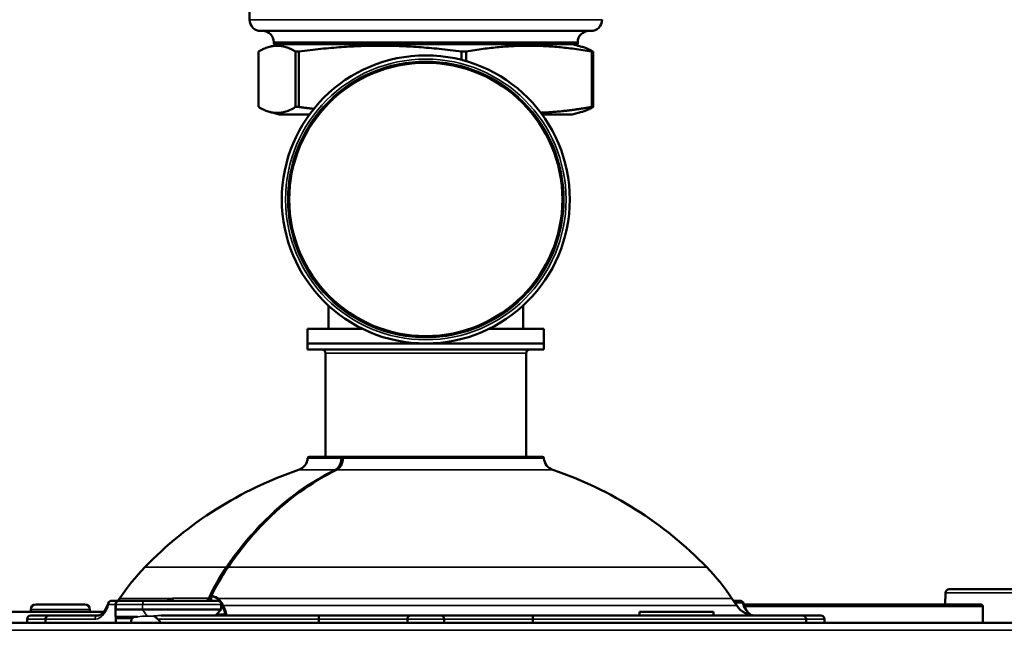
# Model space of a CAD drawing. Units: inches. Extents: x 9 to 475, y 35 to 262.
# Drawn here: x 161 to 167, y 108 to 112 of the extents above; entities that cross this region are included whole.
import ezdxf

# ---------------------------------------------------------------- set-up
doc = ezdxf.new("R2010")
doc.units = ezdxf.units.IN
doc.header["$LTSCALE"] = 25
doc.header["$MEASUREMENT"] = 0
doc.layers.add('Visible (ANSI)', color=7, linetype='Continuous', lineweight=50)
doc.layers.add('Visible Narrow (ANSI)', color=7, linetype='Continuous', lineweight=35)

msp = doc.modelspace()

# ---------------------------------------------------------------- linework, layer by layer
at = {"layer": 'Visible (ANSI)'}
for p, q in [((162.572, 111.789), (162.572, 111.5141)), ((164.392, 111.454), (162.632, 111.454)), ((162.7308, 111.384), (162.6796, 111.3703)), ((162.702, 111.394), (162.702, 111.384)), ((162.702, 111.384), (164.322, 111.384)), ((164.2933, 111.384), (164.3445, 111.3703)), ((164.322, 111.394), (164.322, 111.384)), ((162.62, 111.0492), (162.62, 111.3438)), ((162.818, 111.3438), (162.818, 111.0492)), ((162.818, 111.3438), (162.8345, 111.3438)), ((162.8345, 111.0492), (162.8345, 111.3438)), ((163.7028, 111.3438), (163.7028, 111.2999)), ((163.7028, 111.3438), (163.7265, 111.3438)), ((163.7265, 111.2934), (163.7265, 111.3438)), ((164.3968, 111.3438), (164.4041, 111.3438)), ((164.3968, 111.3438), (164.3968, 111.0492)), ((164.4041, 111.0492), (164.4041, 111.3438)), ((162.818, 111.0492), (162.8345, 111.0492)), ((164.3968, 111.0492), (164.4041, 111.0492)), ((162.7308, 111.009), (162.6796, 111.0227)), ((162.892, 111.009), (162.7308, 111.009)), ((164.2933, 111.009), (164.132, 111.009)), ((164.2933, 111.009), (164.3445, 111.0227)), ((162.9924, 109.9912), (162.9924, 109.8673)), ((164.0317, 109.9912), (164.0317, 109.8673)), ((162.8821, 109.8673), (163.1734, 109.8673)), ((162.8821, 109.8673), (162.8821, 109.7885)), ((163.8507, 109.8673), (164.142, 109.8673)), ((164.142, 109.8673), (164.142, 109.7885)), ((164.142, 109.7885), (162.8821, 109.7885)), ((162.8821, 109.757), (162.8821, 109.7885)), ((162.8821, 109.7885), (164.142, 109.7885)), ((164.142, 109.757), (164.142, 109.7885)), ((164.142, 109.757), (162.8821, 109.757)), ((162.9766, 109.1854), (162.9766, 109.7373)), ((164.0475, 109.1854), (164.0475, 109.7373)), ((163.0666, 109.1854), (162.8899, 109.1854)), ((163.0666, 109.1854), (163.0777, 109.1854)), ((164.1342, 109.1854), (163.0777, 109.1854)), ((166.3065, 108.4787), (166.3033, 108.4787)), ((166.3497, 108.4787), (166.339, 108.4787)), ((161.877, 108.4177), (161.8366, 108.4177)), ((161.8795, 108.4294), (161.8716, 108.4177)), ((161.8779, 108.4177), (161.877, 108.4177)), ((161.8779, 108.4177), (162.0157, 108.4177)), ((162.4022, 108.4177), (162.0157, 108.4177)), ((162.3669, 108.4395), (162.3669, 108.4177)), ((165.1446, 108.4294), (165.1699, 108.3916)), ((165.1525, 108.4177), (165.1875, 108.4177)), ((166.2836, 108.4597), (166.2813, 108.398)), ((161.7957, 108.3586), (161.268, 108.3586)), ((161.4057, 108.3586), (161.4057, 108.3718)), ((161.6945, 108.398), (161.432, 108.398)), ((161.7207, 108.3586), (161.7207, 108.3718)), ((161.8574, 108.398), (161.8574, 108.3496)), ((161.8589, 108.398), (161.8589, 108.3705)), ((161.8589, 108.3705), (162.0018, 108.3705)), ((162.4218, 108.3705), (162.0018, 108.3705)), ((162.3904, 108.339), (162.4218, 108.3705)), ((162.4218, 108.398), (162.4218, 108.3705)), ((165.0452, 108.3586), (164.6515, 108.3586)), ((164.6515, 108.3586), (164.6515, 108.339)), ((165.0452, 108.3586), (165.0452, 108.339)), ((165.2027, 108.398), (165.2027, 108.398)), ((165.2081, 108.398), (166.4707, 108.398)), ((166.4825, 108.3862), (166.4825, 108.2996)), ((161.3861, 108.3193), (161.3861, 108.2996)), ((161.5042, 108.339), (161.4057, 108.339)), ((161.4845, 108.3193), (161.4845, 108.2996)), ((161.7643, 108.339), (161.5042, 108.339)), ((161.8589, 108.2996), (161.8589, 108.3232)), ((161.9754, 108.3311), (161.8612, 108.3311)), ((162.9442, 108.339), (162.1014, 108.339)), ((162.9415, 108.2996), (162.9415, 108.3193)), ((162.9442, 108.339), (163.4333, 108.339)), ((163.4136, 108.2996), (163.4136, 108.3193)), ((163.5908, 108.339), (163.4333, 108.339)), ((163.5908, 108.339), (164.0799, 108.339)), ((163.6105, 108.3193), (163.6105, 108.2996)), ((164.9875, 108.339), (164.0799, 108.339)), ((164.0826, 108.3193), (164.0826, 108.2996)), ((165.5199, 108.339), (164.9875, 108.339)), ((165.6183, 108.339), (165.5199, 108.339)), ((165.5396, 108.2996), (165.5396, 108.3193)), ((165.638, 108.3193), (165.638, 108.2996)), ((160.6972, 108.2996), (178.3347, 108.2996))]:
    msp.add_line(p, q, dxfattribs=at)
for radius in [0.7677, 0.7283]:
    msp.add_circle((163.512, 110.5562), radius, dxfattribs=at)
for centre, radius, start, end in [((162.632, 111.514), 0.06, 179.9062, 270), ((164.392, 111.514), 0.06, 270, 0.0963), ((162.642, 111.394), 0.06, 0, 90), ((164.382, 111.394), 0.06, 90, 180), ((162.9569, 109.7373), 0.0197, 0, 90), ((164.0672, 109.7373), 0.0197, 90, 180), ((162.8113, 109.1822), 0.0709, 288.7479, 356.5906), ((162.8899, 109.1775), 0.00787, 90, 176.5906), ((163.0777, 109.1775), 0.00787, 90, 177.5876), ((164.1342, 109.1775), 0.00787, 3.4094, 90), ((164.2128, 109.1822), 0.0709, 183.4094, 251.2521), ((163.4984, 107.1579), 2.0669, 108.7479, 135.9029), ((163.5257, 107.1579), 2.0669, 44.0971, 71.2521), ((162.8622, 107.7743), 1.1811, 135.9029, 146.3099), ((164.1619, 107.7743), 1.1811, 33.6901, 44.0971), ((166.3033, 108.459), 0.0197, 90, 177.8568), ((161.8366, 108.398), 0.0197, 90, 164.0499), ((161.877, 108.398), 0.0197, 90, 180), ((162.3748, 108.4395), 0.00787, 154.0467, 180), ((162.4022, 108.398), 0.0197, 0, 90), ((165.1875, 108.398), 0.0197, 15.9501, 90), ((161.432, 108.3718), 0.0262, 90, 180), ((161.6945, 108.3718), 0.0262, 0, 90), ((165.2682, 108.4571), 0.1181, 213.6901, 270), ((166.4707, 108.3862), 0.0118, 0, 90), ((161.4057, 108.3193), 0.0197, 90, 180), ((161.7559, 108.4571), 0.1181, 270, 277.3164), ((161.9789, 108.2996), 0.0394, 126.8699, 180), ((163.4333, 108.3193), 0.0197, 90, 180), ((163.5908, 108.3193), 0.0197, 0, 90), ((165.6183, 108.3193), 0.0197, 0, 90)]:
    msp.add_arc(centre, radius, start, end, dxfattribs=at)
for centre, major_axis, ratio, start_param, end_param in [((162.1758, 108.1244), (0.2942, -0.2942), 0.414214, 3.436541, 3.632043), ((162.4337, 108.3683), (0, 0.0394), 0.707107, 0.458591, 0.458995), ((162.4337, 108.3683), (0, 0.0394), 0.707107, 0.299521, 0.299575), ((161.8668, 108.3232), (-0.00727, 0.00727), 0.414214, 5.890486, 7.017035), ((161.8637, 108.3232), (0, 0.00783), 0.620242, 1.123621, 1.57057), ((163.512, 106.2346), (1.946, -1.946), 0.414214, 2.865618, 2.865983)]:
    msp.add_ellipse(centre, major_axis=major_axis, ratio=ratio, start_param=start_param, end_param=end_param, dxfattribs=at)
for points, weights in [([(162.62, 111.3438), (162.719, 111.4034), (162.818, 111.3438)], [1.80850526708, 2.07282526766, 1.80850526708]), ([(162.8345, 111.3438), (163.2686, 111.4034), (163.7028, 111.3438)], [1.80850526708, 2.07282526766, 1.80850526708]), ([(163.7265, 111.3438), (164.0617, 111.4034), (164.3968, 111.3438)], [1.80850526708, 2.07282526766, 1.80850526708]), ([(164.4041, 111.3438), (164.3726, 111.3627), (164.3445, 111.3703)], [1.80850526708, 1.88489705235, 1.9171324753]), ([(162.818, 111.0492), (162.719, 110.9896), (162.62, 111.0492)], [1.8423269216, 2.11159008707, 1.8423269216]), ([(162.8345, 111.0492), (162.8756, 111.0435), (162.9151, 111.0389)], [1.8423269216, 1.86485638692, 1.88361573533]), ([(164.3968, 111.0492), (164.252, 111.0234), (164.1249, 111.0186)], [1.8423269216, 1.94976521427, 1.97146592221]), ([(164.3445, 111.0227), (164.3726, 111.0302), (164.4041, 111.0492)], [1.95298561514, 1.92014734333, 1.8423269216])]:
    msp.add_rational_spline(points, weights, degree=2, dxfattribs=at)
for points, knots in [([(163.0366, 109.1148), (163.0414, 109.1171), (163.0461, 109.1207), (163.0544, 109.1298), (163.058, 109.1353), (163.064, 109.1476), (163.0663, 109.1545), (163.0689, 109.1669), (163.0696, 109.1724), (163.0698, 109.1779)], [0, 0, 0, 0, 0.0602852, 0.0602852, 0.1178957, 0.1178957, 0.1754071, 0.1754071, 0.217118, 0.217118, 0.217118, 0.217118]), ([(162.4558, 108.5952), (162.5668, 108.7572), (162.6985, 108.8951), (162.9039, 109.0434), (162.9695, 109.0825), (163.0366, 109.1148)], [0, 0, 0, 0, 1.717216, 1.717216, 2.478779, 2.478779, 2.478779, 2.478779]), ([(166.339, 108.4787), (166.3336, 108.4787), (166.3274, 108.4787), (166.3187, 108.4787), (166.3124, 108.4787), (166.3082, 108.4787), (166.3065, 108.4787), (166.3065, 108.4787)], [0.92487856, 0.92487856, 0.92487856, 0.92487856, 0.94877166, 0.95589965, 0.97436708, 0.98935855, 0.98956429, 0.98956429, 0.98956429, 0.98956429]), ([(168.7308, 108.4787), (168.7188, 108.4787), (168.6949, 108.4787), (168.659, 108.4787), (168.6233, 108.4787), (168.5877, 108.4787), (168.5459, 108.4787), (168.4635, 108.4787), (168.3394, 108.4787), (168.1824, 108.4787), (168.0267, 108.4787), (167.8741, 108.4787), (167.7122, 108.4787), (167.5433, 108.4787), (167.3709, 108.4787), (167.2082, 108.4787), (167.0732, 108.4787), (166.9629, 108.4787), (166.8445, 108.4787), (166.7379, 108.4787), (166.6437, 108.4787), (166.5587, 108.4787), (166.4511, 108.4787), (166.3831, 108.4787), (166.3527, 108.4787), (166.3497, 108.4787)], [0.009125, 0.009125, 0.009125, 0.009125, 0.0182137, 0.0273201, 0.0364263, 0.0455322, 0.0546378, 0.0685696, 0.1092444, 0.1515976, 0.1939471, 0.236498, 0.2800172, 0.334554, 0.3894326, 0.4447361, 0.500038, 0.5369417, 0.5737866, 0.6473204, 0.6836988, 0.7200596, 0.7919407, 0.8975864, 0.9097081, 0.9097081, 0.9097081, 0.9097081]), ([(161.8779, 108.4177), (161.8778, 108.4177), (161.8778, 108.4177), (161.8764, 108.4177), (161.875, 108.4175), (161.8723, 108.4169), (161.8709, 108.4164), (161.8675, 108.4147), (161.8655, 108.4132), (161.8622, 108.4095), (161.861, 108.4074), (161.8593, 108.4028), (161.8589, 108.4004), (161.8589, 108.398)], [-0.16244609, -0.16244609, -0.16244609, -0.16244609, -0.16210791, -0.16210791, -0.15043814, -0.15043814, -0.13884183, -0.13884183, -0.1186012, -0.1186012, -0.09954973, -0.09954973, -0.08105395, -0.08105395, -0.08105395, -0.08105395]), ([(162.3669, 108.4384), (162.3641, 108.4344), (162.3613, 108.4305), (162.3582, 108.427), (162.3555, 108.424), (162.3525, 108.4214), (162.3492, 108.4198), (162.3466, 108.4184), (162.3437, 108.4177), (162.3409, 108.4177)], [0.2525703, 0.2525703, 0.2525703, 0.2525703, 0.5402931, 0.5402931, 0.5402931, 0.7928619, 0.7928619, 0.7928619, 1, 1, 1, 1]), ([(162.3531, 108.4317), (162.3533, 108.4317), (162.3536, 108.4317), (162.3538, 108.4318), (162.3551, 108.4321), (162.3566, 108.433), (162.3578, 108.4339), (162.3582, 108.4342), (162.3586, 108.4345), (162.359, 108.4348), (162.3607, 108.436), (162.3623, 108.4374), (162.3638, 108.4387), (162.365, 108.4399), (162.3662, 108.441), (162.3673, 108.4421)], [0, 0, 0, 0, 0.0297073, 0.0297073, 0.0297073, 0.18258, 0.18258, 0.18258, 0.2318761, 0.2318761, 0.2318761, 0.4502515, 0.4502515, 0.4502515, 0.6287219, 0.6287219, 0.6287219, 0.6287219]), ([(161.7643, 108.339), (161.7679, 108.339), (161.7717, 108.3398), (161.7794, 108.3435), (161.783, 108.3459), (161.7922, 108.3539), (161.7981, 108.3609), (161.8082, 108.3776), (161.8127, 108.3875), (161.8167, 108.4), (161.8172, 108.4017), (161.8177, 108.4034)], [0, 0, 0, 0, 0.083904, 0.083904, 0.1473242, 0.1473242, 0.2466369, 0.2466369, 0.3422222, 0.3422222, 0.3569387, 0.3569387, 0.3569387, 0.3569387]), ([(165.2064, 108.4034), (165.2095, 108.3927), (165.2136, 108.3827), (165.2227, 108.3658), (165.2279, 108.3586), (165.2386, 108.3475), (165.2442, 108.3436), (165.2505, 108.3408), (165.2518, 108.3403), (165.2531, 108.3399)], [0, 0, 0, 0, 0.0923189, 0.0923189, 0.1843606, 0.1843606, 0.2797715, 0.2797715, 0.3074956, 0.3074956, 0.3074956, 0.3074956]), ([(161.4845, 108.3193), (161.4845, 108.3215), (161.4849, 108.3237), (161.4856, 108.3257), (161.4863, 108.3278), (161.4874, 108.3298), (161.4887, 108.3315), (161.4901, 108.3332), (161.4918, 108.3347), (161.4936, 108.3359), (161.4955, 108.3371), (161.4975, 108.3379), (161.4997, 108.3384), (161.501, 108.3388), (161.5024, 108.3389), (161.5038, 108.339), (161.504, 108.339), (161.5041, 108.339), (161.5042, 108.339)], [0, 0, 0, 0, 0.212421, 0.212421, 0.212421, 0.424786, 0.424786, 0.424786, 0.638031, 0.638031, 0.638031, 0.853201, 0.853201, 0.853201, 0.989076, 0.989076, 0.989076, 1, 1, 1, 1]), ([(162.0622, 108.3361), (162.0639, 108.3352), (162.0655, 108.3342), (162.0722, 108.3293), (162.0771, 108.3244), (162.0838, 108.3193)], [-1.0200899, -1.0200899, -1.0200899, -1.0200899, -0.9846856, -0.9846856, -0.8875411, -0.8875411, -0.8875411, -0.8875411]), ([(162.0838, 108.3193), (162.084, 108.3191), (162.0842, 108.319), (162.0877, 108.3161), (162.0903, 108.3131), (162.0929, 108.3085), (162.0936, 108.3068), (162.0946, 108.3032), (162.0948, 108.3014), (162.0948, 108.2996)], [1.00394136, 1.00394136, 1.00394136, 1.00394136, 1.005579, 1.005579, 1.03607609, 1.03607609, 1.05138247, 1.05138247, 1.06518806, 1.06518806, 1.06518806, 1.06518806]), ([(162.4434, 108.339), (162.4434, 108.339), (162.4434, 108.339), (162.4434, 108.339), (162.4434, 108.339), (162.4434, 108.339), (162.4434, 108.339), (162.4435, 108.339), (162.4436, 108.339), (162.4437, 108.3391), (162.444, 108.3393), (162.4437, 108.3404), (162.443, 108.3419), (162.4424, 108.3432), (162.4415, 108.3449), (162.4408, 108.3468)], [0, 0, 0, 0, 0.0065659, 0.0065659, 0.0065659, 0.0135703, 0.0135703, 0.0135703, 0.1082657, 0.1082657, 0.1082657, 0.5733712, 0.5733712, 0.5733712, 0.9999953, 0.9999953, 0.9999953, 0.9999953]), ([(162.9442, 108.339), (162.9442, 108.339), (162.9442, 108.339), (162.9442, 108.339), (162.944, 108.3389), (162.9438, 108.3388), (162.9436, 108.3384), (162.9433, 108.3379), (162.943, 108.3371), (162.9428, 108.3359), (162.9425, 108.3347), (162.9423, 108.3332), (162.9421, 108.3315), (162.9419, 108.3298), (162.9418, 108.3278), (162.9417, 108.3257), (162.9416, 108.3237), (162.9415, 108.3215), (162.9415, 108.3193)], [0, 0, 0, 0, 0.010924, 0.010924, 0.010924, 0.146799, 0.146799, 0.146799, 0.361969, 0.361969, 0.361969, 0.575214, 0.575214, 0.575214, 0.787579, 0.787579, 0.787579, 1, 1, 1, 1]), ([(164.0799, 108.339), (164.0799, 108.339), (164.0799, 108.339), (164.0799, 108.339), (164.0801, 108.3389), (164.0803, 108.3388), (164.0805, 108.3384), (164.0808, 108.3379), (164.0811, 108.3371), (164.0813, 108.3359), (164.0816, 108.3347), (164.0818, 108.3332), (164.082, 108.3315), (164.0822, 108.3298), (164.0823, 108.3278), (164.0824, 108.3257), (164.0825, 108.3237), (164.0826, 108.3215), (164.0826, 108.3193)], [0, 0, 0, 0, 0.010924, 0.010924, 0.010924, 0.146799, 0.146799, 0.146799, 0.361969, 0.361969, 0.361969, 0.575214, 0.575214, 0.575214, 0.787579, 0.787579, 0.787579, 1, 1, 1, 1]), ([(165.5396, 108.3193), (165.5396, 108.3215), (165.5392, 108.3237), (165.5385, 108.3257), (165.5378, 108.3278), (165.5367, 108.3298), (165.5354, 108.3315), (165.534, 108.3332), (165.5323, 108.3347), (165.5305, 108.3359), (165.5286, 108.3371), (165.5266, 108.3379), (165.5244, 108.3384), (165.5231, 108.3388), (165.5217, 108.3389), (165.5203, 108.339), (165.5201, 108.339), (165.52, 108.339), (165.5199, 108.339)], [0, 0, 0, 0, 0.212421, 0.212421, 0.212421, 0.424786, 0.424786, 0.424786, 0.638031, 0.638031, 0.638031, 0.853201, 0.853201, 0.853201, 0.989076, 0.989076, 0.989076, 1, 1, 1, 1])]:
    msp.add_open_spline(points, degree=3, knots=knots, dxfattribs=at)
for points in [[(162.3677, 108.4429), (162.394, 108.4969), (162.4235, 108.548), (162.4558, 108.5952)], [(162.4321, 108.3916), (162.4455, 108.3615), (162.4526, 108.3389), (162.4434, 108.339)], [(164.6515, 108.339), (164.6515, 108.339), (164.6515, 108.339), (164.6515, 108.339)]]:
    msp.add_open_spline(points, degree=3, dxfattribs=at)
at = {"layer": 'Visible Narrow (ANSI)'}
for p, q in [((164.322, 111.394), (162.702, 111.394)), ((164.0475, 109.7373), (162.9766, 109.7373)), ((162.882, 109.178), (163.0609, 109.178)), ((163.0722, 109.178), (164.1421, 109.178)), ((162.834, 109.1151), (163.0271, 109.1151)), ((163.0382, 109.1151), (164.1901, 109.1151)), ((162.4472, 108.5962), (162.014, 108.5962)), ((165.0101, 108.5962), (162.4584, 108.5962)), ((161.8795, 108.4294), (162.1536, 108.4294)), ((162.3531, 108.4317), (162.1677, 108.4317)), ((162.3669, 108.4395), (162.369, 108.4395)), ((162.369, 108.4395), (162.369, 108.4177)), ((162.4067, 108.4294), (165.1446, 108.4294)), ((168.7813, 108.4597), (166.2836, 108.4597)), ((161.7207, 108.3718), (161.4057, 108.3718)), ((161.8208, 108.398), (161.8574, 108.398)), ((161.8574, 108.398), (161.8589, 108.398)), ((162.0018, 108.398), (161.8589, 108.398)), ((162.0018, 108.398), (162.4218, 108.398)), ((162.0018, 108.398), (162.0018, 108.3705)), ((162.0261, 108.3361), (162.0018, 108.3705)), ((165.1699, 108.3916), (162.4321, 108.3916)), ((165.2001, 108.4064), (165.16, 108.4064)), ((165.2072, 108.3862), (165.2072, 108.3862)), ((165.2124, 108.3862), (166.4825, 108.3862)), ((161.3861, 108.3193), (161.4845, 108.3193)), ((161.4845, 108.3193), (161.7478, 108.3193)), ((161.9474, 108.3232), (161.8589, 108.3232)), ((162.0622, 108.3361), (162.0261, 108.3361)), ((162.0838, 108.3193), (162.9415, 108.3193)), ((162.3982, 108.3468), (162.4408, 108.3468)), ((163.4136, 108.3193), (162.9415, 108.3193)), ((163.4136, 108.3193), (163.6105, 108.3193)), ((164.0826, 108.3193), (163.6105, 108.3193)), ((164.0826, 108.3193), (165.5396, 108.3193)), ((165.5396, 108.3193), (165.638, 108.3193)), ((178.3347, 108.2601), (160.6972, 108.2601))]:
    msp.add_line(p, q, dxfattribs=at)
for radius in [0.748, 0.7362]:
    msp.add_circle((163.512, 110.5562), radius, dxfattribs=at)
for centre, major_axis, ratio, start_param, end_param in [((163.512, 111.5141), (0.94, 0), 0.000035, 3.141593, 6.283185), ((163.0666, 109.1775), (0, 0.00787), 0.715999, 0, 1.511291), ((163.0666, 109.1775), (0.00787, -0.00033), 0.042055, 1.145114, 2.369714), ((163.0666, 109.1775), (0, 0.00787), 0.707107, 5.306892, 6.283185), ((163.0777, 109.1775), (-0.00787, 0.00033), 0.042055, 5.48604, 6.283185), ((163.0777, 109.1775), (0, 0.00787), 0.698101, 0, 1.511291), ((163.0289, 109.1077), (-0.00341, 0.0071), 0.669594, 5.109385, 5.975973), ((163.04, 109.1077), (-0.00341, 0.0071), 0.669594, 5.968479, 6.283186), ((176.3041, 92.6318), (13.6716, -16.1705), 0.217425, 3.201282, 3.240078), ((178.4833, 89.9069), (-15.8369, 18.8975), 0.200959, 0.056118, 0.08958), ((162.4512, 108.5907), (0.0065, -0.00445), 0.492062, 1.403024, 2.522573), ((162.4623, 108.5907), (-0.0065, 0.00445), 0.492062, 5.656588, 6.283185), ((166.3033, 108.459), (0, 0.0197), 0.997606, 0, 1.53589), ((161.8366, 108.398), (0, 0.0197), 0.802952, 0, 1.570796), ((162.0157, 108.398), (0, 0.0197), 0.707107, 0, 1.570796), ((162.1318, 108.4469), (0.0089, -0.0302), 0.740023, 0.120058, 0.756142), ((162.1461, 108.4492), (0, -0.0315), 0.824189, 0, 0.980528), ((162.3345, 108.4492), (0, -0.0315), 0.710526, 0, 0.980528), ((162.3748, 108.4395), (-0.00708, 0.00345), 0.400925, 5.590133, 6.283185), ((162.3748, 108.4395), (-0.00056, -0.00785), 0.726295, 4.160393, 4.764061), ((162.4111, 108.4251), (-0.00508, -0.00602), 0.789748, 4.651984, 5.300513), ((165.1875, 108.398), (0, 0.0197), 0.707107, 5.1553, 6.283185), ((166.3033, 108.459), (-0.0197, 0.0007), 0.034856, 6.283185, 6.352399), ((161.8366, 108.398), (-0.0189, 0.0054), 0.347169, 0, 0.688753), ((162.4364, 108.3872), (-0.00734, -0.00284), 0.748718, 5.022306, 5.805639), ((165.1875, 108.398), (0.0189, 0.0054), 0.347169, 0, 0.749467), ((161.7643, 108.3193), (0, 0.0197), 0.837589, 0, 1.570796), ((162.4332, 108.3468), (-0.00065, -0.00785), 0.998326, 0.082766, 1.570796)]:
    msp.add_ellipse(centre, major_axis=major_axis, ratio=ratio, start_param=start_param, end_param=end_param, dxfattribs=at)
for points, knots in [([(163.0271, 109.1151), (163.0324, 109.1177), (163.0374, 109.1215), (163.0418, 109.1264), (163.0463, 109.1313), (163.0501, 109.1374), (163.0531, 109.1441), (163.0562, 109.1507), (163.0584, 109.1582), (163.0597, 109.166), (163.0603, 109.1699), (163.0608, 109.174), (163.0609, 109.178)], [0, 0, 0, 0, 0.28523, 0.28523, 0.28523, 0.570459, 0.570459, 0.570459, 0.855674, 0.855674, 0.855674, 1, 1, 1, 1]), ([(163.0722, 109.178), (163.072, 109.174), (163.0716, 109.1699), (163.071, 109.166), (163.0697, 109.1582), (163.0674, 109.1507), (163.0644, 109.1441), (163.0614, 109.1374), (163.0575, 109.1313), (163.0531, 109.1264), (163.0486, 109.1215), (163.0436, 109.1177), (163.0382, 109.1151)], [0, 0, 0, 0, 0.144326, 0.144326, 0.144326, 0.429541, 0.429541, 0.429541, 0.71477, 0.71477, 0.71477, 1, 1, 1, 1]), ([(162.4472, 108.5962), (162.5605, 108.7617), (162.6901, 108.8968), (162.8349, 109.0008), (162.8968, 109.0452), (162.9612, 109.0835), (163.0271, 109.1151)], [0, 0, 0, 0, 0.700688, 0.700688, 0.700688, 1, 1, 1, 1]), ([(163.0382, 109.1151), (162.884, 109.0411), (162.7421, 108.9334), (162.6137, 108.7928), (162.5588, 108.7328), (162.5068, 108.6669), (162.4584, 108.5962)], [0, 0, 0, 0, 0.700688, 0.700688, 0.700688, 1, 1, 1, 1]), ([(162.4043, 108.4251), (162.3966, 108.4318), (162.3872, 108.4365), (162.3764, 108.4385), (162.374, 108.439), (162.3715, 108.4393), (162.369, 108.4395)], [0, 0, 0, 0, 0.820113, 0.820113, 0.820113, 1, 1, 1, 1]), ([(162.3702, 108.444), (162.3728, 108.4438), (162.3753, 108.4434), (162.3778, 108.443), (162.3889, 108.441), (162.3987, 108.4362), (162.4067, 108.4294)], [0, 0, 0, 0, 0.180373, 0.180373, 0.180373, 1, 1, 1, 1]), ([(161.8208, 108.398), (161.8195, 108.3937), (161.8182, 108.3895), (161.8167, 108.3855), (161.8027, 108.3477), (161.7778, 108.3227), (161.7533, 108.3196), (161.7515, 108.3194), (161.7496, 108.3193), (161.7478, 108.3193)], [0, 0, 0, 0, 0.090105, 0.090105, 0.090105, 0.936895, 0.936895, 0.936895, 1, 1, 1, 1]), ([(165.2501, 108.3404), (165.2461, 108.3415), (165.2422, 108.3433), (165.2384, 108.3457), (165.2314, 108.3502), (165.2246, 108.357), (165.2186, 108.3655), (165.2128, 108.3739), (165.2075, 108.3842), (165.2035, 108.3957), (165.2022, 108.3992), (165.2011, 108.4028), (165.2001, 108.4064)], [0.1376383, 0.1376383, 0.1376383, 0.1376383, 0.3051788, 0.3051788, 0.3051788, 0.6099078, 0.6099078, 0.6099078, 0.9097903, 0.9097903, 0.9097903, 1, 1, 1, 1]), ([(162.0622, 108.3361), (162.0685, 108.3366), (162.0746, 108.3373), (162.0876, 108.3384), (162.0941, 108.3389), (162.1004, 108.339), (162.1009, 108.339), (162.1014, 108.339)], [0.1185406, 0.1185406, 0.1185406, 0.1185406, 0.18273, 0.18273, 0.2603212, 0.2603212, 0.2670424, 0.2670424, 0.2670424, 0.2670424])]:
    msp.add_open_spline(points, degree=3, knots=knots, dxfattribs=at)
for points in [[(163.0716, 109.1706), (163.0716, 109.1704), (163.0716, 109.1702), (163.0715, 109.17)], [(162.1287, 108.4177), (162.1372, 108.4229), (162.1457, 108.4271), (162.1536, 108.4294)], [(162.1536, 108.4294), (162.1585, 108.4309), (162.1633, 108.4317), (162.1677, 108.4317)], [(162.4162, 108.4118), (162.4127, 108.4167), (162.4088, 108.4212), (162.4043, 108.4251)], [(162.4067, 108.4294), (162.4182, 108.4197), (162.4262, 108.4066), (162.4321, 108.3916)], [(166.2836, 108.4597), (166.2829, 108.4391), (166.2821, 108.4186), (166.2813, 108.398)], [(162.4289, 108.3872), (162.4265, 108.3935), (162.4238, 108.3995), (162.4206, 108.405)], [(162.4408, 108.3468), (162.4394, 108.3571), (162.4351, 108.3706), (162.4289, 108.3872)], [(161.9754, 108.3311), (161.9904, 108.3349), (162.0091, 108.3361), (162.0261, 108.3361)]]:
    msp.add_open_spline(points, degree=3, dxfattribs=at)

doc.saveas('drawing.dxf')
